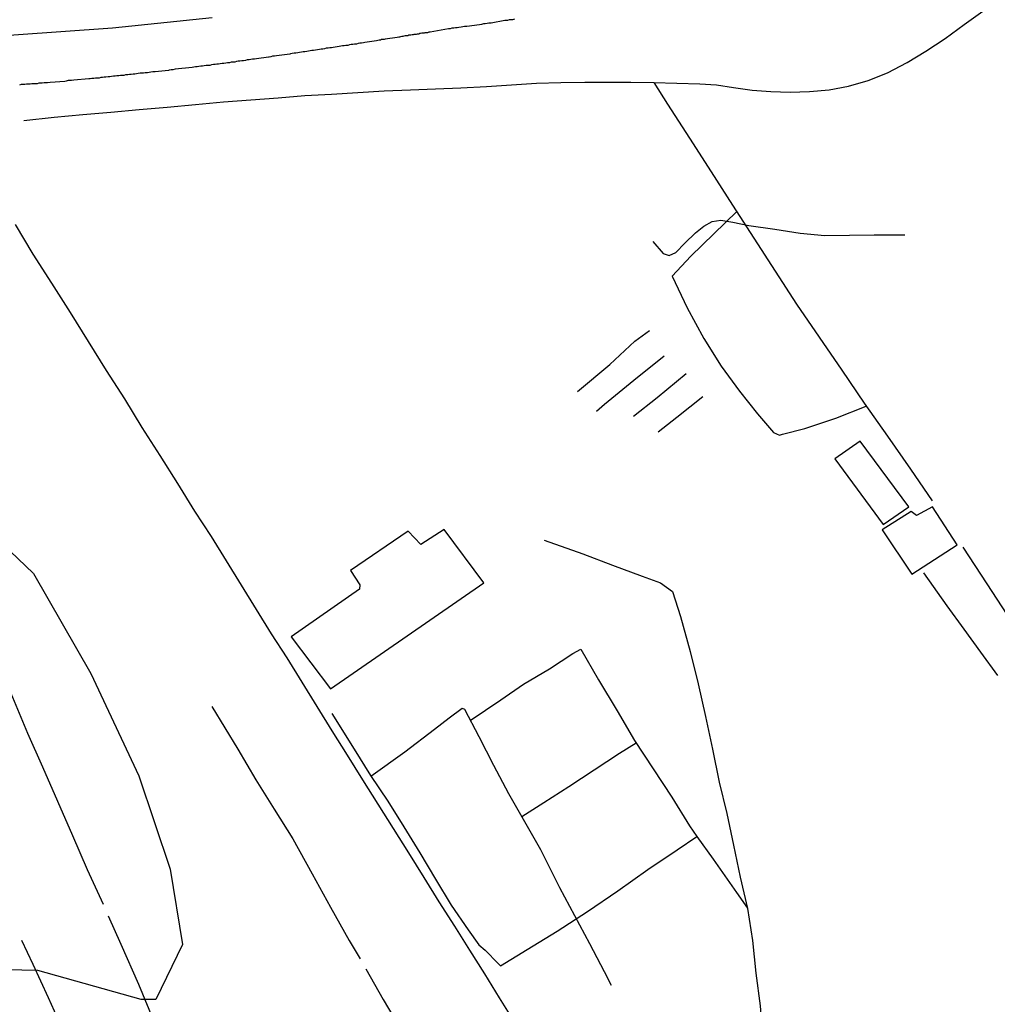
# Model space of a CAD drawing. Units: millimetres. Extents: x 187960 to 190372, y 1657660 to 1660434.
# Drawn here: x 189981 to 190076, y 1657764 to 1657861 of the extents above; entities that cross this region are included whole.
import ezdxf

# ---------------------------------------------------------------- set-up
doc = ezdxf.new("R2010")
doc.units = ezdxf.units.MM
for name, color, linetype in [('IMAGEM', 7, 'Continuous'), ('V-BANHADO', 102, 'Continuous'), ('V-EDIFICACAO', 81, 'Continuous'), ('V-EIXO_DE_LOGRADOURO', 3, 'Continuous'), ('V-LOTE', 1, 'Continuous'), ('V-QUADRA', 6, 'Continuous'), ('V-TESTADA', 5, 'Continuous'), ('V-VALETA', 173, 'Continuous')]:
    doc.layers.add(name, color=color, linetype=linetype)
picture_1 = doc.add_image_def('image1.jpg', size_in_pixel=(4018, 4621))

msp = doc.modelspace()

# ---------------------------------------------------------------- linework, layer by layer
at = {"layer": 'V-BANHADO'}
msp.add_lwpolyline([(189975.1, 1657813.16), (189981.99, 1657806.59), (189987.6, 1657796.81), (189992.3, 1657786.79), (189995.35, 1657777.68), (189996.57, 1657770.28), (189993.95, 1657764.92), (189992.53, 1657764.9), (189982.43, 1657767.74), (189972.98, 1657767.96), (189966.61, 1657770.28), (189964.59, 1657774.45), (189962.76, 1657778.29), (189960.91, 1657782.41), (189958.92, 1657786.33), (189956.93, 1657790.25), (189954.97, 1657794.26), (189953.07, 1657798.26), (189955.37, 1657807.23), (189957.68, 1657815.33), (189961.03, 1657818.29), (189971.64, 1657815.7), (189975.1, 1657813.16)], close=True, dxfattribs=at)
at = {"layer": 'V-EDIFICACAO'}
for points in [[(190062.84, 1657819.54), (190060.36, 1657817.82), (190065.08, 1657811.4), (190067.6, 1657813.12), (190062.84, 1657819.54)], [(190068.35, 1657812.25), (190067.83, 1657812.67), (190065.01, 1657810.86), (190067.89, 1657806.53), (190072.34, 1657809.4), (190069.91, 1657813.11), (190068.35, 1657812.25)], [(190018.64, 1657810.74), (190012.99, 1657806.87), (190013.92, 1657805.48), (190013.88, 1657805.07), (190007.19, 1657800.41), (190011.03, 1657795.31), (190026.04, 1657805.68), (190022.16, 1657810.91), (190019.88, 1657809.44), (190018.64, 1657810.74)]]:
    msp.add_lwpolyline(points, close=True, dxfattribs=at)
at = {"layer": 'V-EIXO_DE_LOGRADOURO'}
msp.add_lwpolyline([(189888.72, 1657831.69), (189900.71, 1657837.6), (189909.73, 1657841.77), (189918.81, 1657845.21), (189928.87, 1657848.71), (189939.36, 1657851.3), (189949.72, 1657853.83), (189959.96, 1657856.05), (189970.08, 1657857.97), (189980.08, 1657859.28), (189989.71, 1657859.98), (189999.46, 1657860.99)], dxfattribs=at)
at = {"layer": 'V-LOTE'}
for points in [[(189981.06, 1657850.91), (189984.02, 1657851.22), (189986.81, 1657851.49), (189989.56, 1657851.73), (189992.31, 1657851.97), (189995.07, 1657852.22), (189997.82, 1657852.47), (190000.57, 1657852.72), (190003.24, 1657852.93), (190005.91, 1657853.14), (190008.53, 1657853.35), (190011.12, 1657853.5), (190013.71, 1657853.65), (190016.3, 1657853.8), (190018.85, 1657853.92), (190021.32, 1657854.02), (190023.8, 1657854.12), (190026.28, 1657854.22), (190028.75, 1657854.4), (190031.19, 1657854.55), (190033.55, 1657854.62), (190035.9, 1657854.67), (190038.15, 1657854.65), (190040.42, 1657854.66), (190042.66, 1657854.64), (190044.91, 1657854.56), (190047.15, 1657854.49), (190048.79, 1657854.41), (190050.46, 1657854.13), (190052.27, 1657853.86), (190054.11, 1657853.74), (190055.98, 1657853.67), (190057.89, 1657853.75), (190059.8, 1657853.9), (190061.71, 1657854.28), (190063.62, 1657854.83), (190065.53, 1657855.56), (190067.44, 1657856.59), (190069.28, 1657857.68), (190071.16, 1657858.94), (190073, 1657860.31), (190074.84, 1657861.61)], [(190042.65, 1657854.64), (190044.01, 1657852.51), (190046.14, 1657849.17), (190048.28, 1657845.9), (190050.36, 1657842.63), (190052.44, 1657839.4), (190054.52, 1657836.17), (190056.6, 1657832.94), (190058.83, 1657829.71), (190061.06, 1657826.48), (190063.23, 1657823.25), (190065.5, 1657820.02), (190067.77, 1657816.79), (190069.9, 1657813.69)], [(190050.77, 1657842), (190046.28, 1657837.64), (190044.44, 1657835.68), (190045.92, 1657832.59), (190047.54, 1657829.58), (190049.24, 1657826.88), (190051.04, 1657824.42), (190052.79, 1657822.21), (190054.37, 1657820.37), (190054.95, 1657820.11), (190055.26, 1657820.21), (190057.42, 1657820.77), (190060.47, 1657821.79), (190063.44, 1657822.96)], [(189980.19, 1657840.72), (189981.94, 1657837.82), (189983.75, 1657834.98), (189985.56, 1657832.14), (189987.35, 1657829.3), (189989.1, 1657826.46), (189990.88, 1657823.67), (189992.6, 1657820.88), (189994.33, 1657818.12), (189996.09, 1657815.41), (189997.74, 1657812.7), (189999.36, 1657810.22), (190000.83, 1657807.83), (190002.3, 1657805.44), (190003.78, 1657803.07), (190005.25, 1657800.7), (190006.76, 1657798.33), (190008.23, 1657795.96), (190009.71, 1657793.59), (190011.18, 1657791.2), (190012.68, 1657788.81), (190014.18, 1657786.42), (190015.68, 1657784.03), (190017.18, 1657781.64), (190018.68, 1657779.25), (190020.18, 1657776.86), (190021.65, 1657774.47), (190023.18, 1657772.08), (190024.63, 1657769.74), (190026.11, 1657767.42), (190027.55, 1657765.08), (190028.99, 1657762.74)], [(190072.89, 1657809.18), (190075.24, 1657805.57), (190077.66, 1657801.83)], [(190076.31, 1657796.6), (190074.66, 1657798.88), (190073.01, 1657801.16), (190071.36, 1657803.44), (190069.07, 1657806.64)]]:
    msp.add_lwpolyline(points, dxfattribs=at)
at = {"layer": 'V-QUADRA'}
msp.add_lwpolyline([(190029.02, 1657860.82), (190028.85, 1657860.76), (190028.68, 1657860.74), (190028.51, 1657860.74), (190028.34, 1657860.7), (190028.17, 1657860.68), (190028.1, 1657860.7), (190026.76, 1657860.44), (190026.54, 1657860.44), (190026.37, 1657860.4), (190026.16, 1657860.36), (190025.99, 1657860.36), (190025.82, 1657860.31), (190025.62, 1657860.27), (190024.37, 1657860.1), (190024.15, 1657860.1), (190023.98, 1657860.06), (190023.81, 1657860.04), (190023.6, 1657860.01), (190023.43, 1657859.97), (190023.26, 1657859.97), (190023.09, 1657859.95), (190022.92, 1657859.93), (190022.75, 1657859.89), (190022.58, 1657859.86), (190020.78, 1657859.56), (190020.66, 1657859.54), (190020.53, 1657859.5), (190020.4, 1657859.5), (190020.31, 1657859.5), (190020.27, 1657859.48), (190020.21, 1657859.46), (190020.1, 1657859.46), (190019.97, 1657859.44), (190019.84, 1657859.42), (190019.76, 1657859.42), (190019.69, 1657859.37), (190019.63, 1657859.37), (190019.5, 1657859.37), (190019.42, 1657859.33), (190019.33, 1657859.33), (190019.2, 1657859.33), (190019.12, 1657859.29), (190019.03, 1657859.29), (190018.91, 1657859.25), (190018.78, 1657859.25), (190018.67, 1657859.25), (190018.65, 1657859.2), (190018.52, 1657859.2), (190018.44, 1657859.2), (190018.35, 1657859.18), (190018.22, 1657859.16), (190018.11, 1657859.12), (190018.01, 1657859.12), (190017.88, 1657859.1), (190017.8, 1657859.07), (190017.71, 1657859.07), (190017.56, 1657859.03), (190016.39, 1657858.86), (190016.28, 1657858.82), (190016.17, 1657858.82), (190016.05, 1657858.82), (190016, 1657858.82), (190015.96, 1657858.78), (190015.88, 1657858.78), (190015.79, 1657858.76), (190015.66, 1657858.73), (190015.55, 1657858.69), (190014.38, 1657858.54), (190014.28, 1657858.52), (190014.08, 1657858.48), (190013.91, 1657858.48), (190013.74, 1657858.43), (190013.57, 1657858.39), (190013.4, 1657858.39), (190013.23, 1657858.35), (190013.06, 1657858.33), (190012.89, 1657858.31), (190012.72, 1657858.26), (190012.55, 1657858.26), (190012.38, 1657858.22), (190012.21, 1657858.2), (190012.04, 1657858.18), (190011.87, 1657858.14), (190011.69, 1657858.12), (190011.48, 1657858.09), (190011.31, 1657858.05), (190011.14, 1657858.03), (190010.97, 1657858.01), (190010.8, 1657857.97), (190010.63, 1657857.97), (190010.46, 1657857.92), (190010.29, 1657857.88), (190010.12, 1657857.88), (190010.12, 1657857.88), (190009.95, 1657857.84), (190009.77, 1657857.82), (190009.56, 1657857.79), (190009.39, 1657857.75), (190009.22, 1657857.75), (190009.05, 1657857.71), (190008.88, 1657857.69), (190008.71, 1657857.67), (190008.54, 1657857.62), (190008.37, 1657857.62), (190008.2, 1657857.58), (190008.02, 1657857.56), (190007.85, 1657857.54), (190007.64, 1657857.5), (190007.47, 1657857.5), (190007.3, 1657857.45), (190007.13, 1657857.43), (190007.06, 1657857.41), (190005.76, 1657857.24), (190005.55, 1657857.2), (190005.38, 1657857.2), (190005.21, 1657857.15), (190005.04, 1657857.11), (190004.97, 1657857.09), (190003.8, 1657856.94), (190003.59, 1657856.92), (190003.42, 1657856.9), (190003.25, 1657856.88), (190003.08, 1657856.84), (190002.9, 1657856.84), (190002.73, 1657856.79), (190002.52, 1657856.75), (190002.35, 1657856.75), (190002.18, 1657856.71), (190002.01, 1657856.71), (190001.84, 1657856.67), (190001.67, 1657856.62), (190001.5, 1657856.62), (190001.33, 1657856.6), (190001.16, 1657856.56), (190000.98, 1657856.54), (190000.81, 1657856.51), (190000.6, 1657856.49), (190000.43, 1657856.47), (190000.26, 1657856.45), (190000.09, 1657856.43), (189999.92, 1657856.41), (189999.75, 1657856.39), (189999.58, 1657856.39), (189999.41, 1657856.34), (189999.23, 1657856.3), (189999.06, 1657856.3), (189998.89, 1657856.28), (189998.68, 1657856.26), (189998.51, 1657856.22), (189998.34, 1657856.22), (189998.17, 1657856.2), (189998, 1657856.17), (189997.83, 1657856.15), (189997.66, 1657856.13), (189997.51, 1657856.09), (189995.86, 1657855.92), (189995.61, 1657855.87), (189995.44, 1657855.87), (189995.27, 1657855.83), (189995.2, 1657855.81), (189993.9, 1657855.68), (189993.65, 1657855.66), (189993.47, 1657855.64), (189993.3, 1657855.62), (189993.13, 1657855.58), (189992.92, 1657855.58), (189992.75, 1657855.53), (189992.58, 1657855.53), (189992.41, 1657855.53), (189992.24, 1657855.49), (189992.07, 1657855.47), (189991.9, 1657855.45), (189991.73, 1657855.45), (189991.55, 1657855.41), (189991.38, 1657855.41), (189991.21, 1657855.38), (189991, 1657855.36), (189990.83, 1657855.32), (189990.66, 1657855.32), (189990.49, 1657855.3), (189990.32, 1657855.28), (189990.15, 1657855.28), (189989.98, 1657855.23), (189989.8, 1657855.23), (189989.63, 1657855.21), (189989.46, 1657855.19), (189989.29, 1657855.19), (189989.08, 1657855.15), (189988.91, 1657855.15), (189988.74, 1657855.11), (189988.57, 1657855.11), (189988.4, 1657855.06), (189988.23, 1657855.06), (189988.06, 1657855.06), (189988.06, 1657855.06), (189987.88, 1657855.02), (189987.71, 1657855.02), (189987.54, 1657855), (189987.39, 1657854.98), (189985.92, 1657854.85), (189985.71, 1657854.81), (189985.54, 1657854.81), (189985.37, 1657854.81), (189985.2, 1657854.77), (189985.05, 1657854.73), (189983.62, 1657854.64), (189983.36, 1657854.59), (189983.19, 1657854.59), (189983.02, 1657854.59), (189982.85, 1657854.55), (189982.68, 1657854.55), (189982.51, 1657854.55), (189982.34, 1657854.51), (189982.17, 1657854.51), (189982, 1657854.51), (189981.83, 1657854.51), (189981.66, 1657854.47), (189981.48, 1657854.47), (189981.31, 1657854.47), (189981.14, 1657854.44), (189980.97, 1657854.42), (189980.8, 1657854.42), (189980.63, 1657854.38)], dxfattribs=at)
at = {"layer": 'V-TESTADA'}
msp.add_lwpolyline([(189981.06, 1657850.91), (189984.02, 1657851.22), (189986.81, 1657851.49), (189989.56, 1657851.73), (189992.31, 1657851.97), (189995.07, 1657852.22), (189997.82, 1657852.47), (190000.57, 1657852.72), (190003.24, 1657852.93), (190005.91, 1657853.14), (190008.53, 1657853.35), (190011.12, 1657853.5), (190013.71, 1657853.65), (190016.3, 1657853.8), (190018.85, 1657853.92), (190021.32, 1657854.02), (190023.8, 1657854.12), (190026.28, 1657854.22), (190028.75, 1657854.4), (190031.19, 1657854.55), (190033.55, 1657854.62), (190035.9, 1657854.67), (190038.15, 1657854.65), (190040.42, 1657854.66), (190042.66, 1657854.64), (190044.91, 1657854.56), (190047.15, 1657854.49), (190048.79, 1657854.41), (190050.46, 1657854.13), (190052.27, 1657853.86), (190054.11, 1657853.74), (190055.98, 1657853.67), (190057.89, 1657853.75), (190059.8, 1657853.9), (190061.71, 1657854.28), (190063.62, 1657854.83), (190065.53, 1657855.56), (190067.44, 1657856.59), (190069.28, 1657857.68), (190071.16, 1657858.94), (190073, 1657860.31), (190074.84, 1657861.61)], dxfattribs=at)
at = {"layer": 'V-VALETA'}
for points in [[(190042.55, 1657839.08), (190043.59, 1657837.9), (190044.16, 1657837.71), (190044.8, 1657837.98), (190045.69, 1657838.91), (190046.73, 1657839.93), (190047.56, 1657840.57), (190048.36, 1657841.02), (190049.23, 1657841.16), (190050.4, 1657840.97), (190051.96, 1657840.65), (190054.51, 1657840.29), (190056.99, 1657839.9), (190059.38, 1657839.65), (190061.8, 1657839.69), (190064.22, 1657839.73), (190067.21, 1657839.72)], [(190035.21, 1657824.41), (190038.37, 1657827.03), (190040.79, 1657829.32), (190042.23, 1657830.37)], [(190043.66, 1657827.85), (190040.72, 1657825.48), (190037.84, 1657823.13), (190037.04, 1657822.45)], [(190040.66, 1657821.97), (190042.98, 1657823.82), (190045.82, 1657826.17)], [(190047.46, 1657823.89), (190044.9, 1657821.86), (190043.09, 1657820.43)], [(190031.93, 1657809.84), (190035.72, 1657808.51), (190038.63, 1657807.42), (190041.53, 1657806.33), (190043.31, 1657805.68), (190044.5, 1657804.83), (190045.26, 1657802.38), (190046.22, 1657798.96), (190047, 1657795.8), (190047.7, 1657792.61), (190048.4, 1657789.4), (190049.06, 1657786.19), (190049.81, 1657783.11), (190050.45, 1657780), (190051.12, 1657776.89), (190051.82, 1657773.81), (190052.31, 1657770.68), (190052.65, 1657767.49), (190053.05, 1657764.3), (190053.32, 1657761.09), (190053.64, 1657757.9), (190053.88, 1657754.88)], [(189976.99, 1657801.2), (189978.38, 1657798.01), (189979.94, 1657794.49), (189981.41, 1657790.97), (189982.88, 1657787.67), (189984.35, 1657784.31), (189985.8, 1657780.95), (189987.25, 1657777.64), (189988.82, 1657774.24)], [(190024.71, 1657792.21), (190027.7, 1657794.24), (190029.93, 1657795.76), (190032.47, 1657797.26), (190034.75, 1657798.78), (190035.51, 1657799.2), (190037.26, 1657796.18), (190039.09, 1657793.14), (190040.77, 1657790.26), (190042.6, 1657787.49), (190044.43, 1657784.72), (190046.14, 1657781.92), (190046.88, 1657780.85), (190048.48, 1657778.65), (190050.76, 1657775.39), (190051.81, 1657773.85)], [(189999.43, 1657793.57), (190001.96, 1657789.41), (190003.74, 1657786.42), (190005.54, 1657783.52), (190007.34, 1657780.63), (190009.23, 1657777.21), (190011.04, 1657773.94), (190012.85, 1657770.69), (190013.95, 1657768.89)], [(190011.16, 1657792.9), (190013.36, 1657789.4), (190014.96, 1657786.82), (190016.64, 1657784.32), (190018.22, 1657781.8), (190019.76, 1657779.25), (190021.3, 1657776.7), (190022.85, 1657774.16), (190024.51, 1657771.72), (190025.55, 1657770.25), (190026.17, 1657769.73), (190027.43, 1657768.43), (190027.68, 1657768.2), (190030.27, 1657769.81), (190033.21, 1657771.6), (190036.17, 1657773.51), (190039.13, 1657775.56), (190042.06, 1657777.64), (190044.96, 1657779.57), (190046.88, 1657780.85)], [(190014.99, 1657786.77), (190018.3, 1657789.14), (190021.22, 1657791.36), (190022.64, 1657792.48), (190023.93, 1657793.41), (190024.13, 1657793.31), (190025.54, 1657790.64), (190026.99, 1657787.85), (190028.46, 1657785.06), (190030.02, 1657782.32), (190031.59, 1657779.58), (190033.42, 1657775.88), (190034.9, 1657773.14), (190036.38, 1657770.4), (190037.82, 1657767.66), (190038.49, 1657766.32)], [(190029.74, 1657782.81), (190031.89, 1657784.2), (190034.34, 1657785.76), (190036.82, 1657787.37), (190039.31, 1657789), (190040.93, 1657790.01)], [(189989.28, 1657773.09), (189990.54, 1657770.32), (189992.26, 1657766.4), (189993.89, 1657762.48), (189995.52, 1657758.56), (189997.08, 1657754.64), (189998.76, 1657750.76), (190000.51, 1657746.66)], [(189980.83, 1657770.73), (189981.93, 1657768.36), (189983.41, 1657765.11), (189984.89, 1657761.86), (189986.37, 1657758.61), (189987.84, 1657755.34), (189989.2, 1657752.09), (189990.61, 1657749.01), (189992.02, 1657746.03), (189992.98, 1657744.03)], [(190014.5, 1657767.91), (190016.18, 1657764.93), (190017.95, 1657761.95), (190019.66, 1657758.97), (190021.4, 1657756.02), (190023.14, 1657753.07), (190024.77, 1657750.12), (190028.17, 1657744.27), (190028.81, 1657743.12)]]:
    msp.add_lwpolyline(points, dxfattribs=at)

# ---------------------------------------------------------------- referenced raster images: frames only (the image files are external)
at = {"layer": 'IMAGEM'}
image = msp.add_image(picture_1, insert=(187959.89, 1657660.39), size_in_units=(2411.869, 2773.83), dxfattribs=at)
image.dxf.flags = 7

doc.saveas('drawing.dxf')
